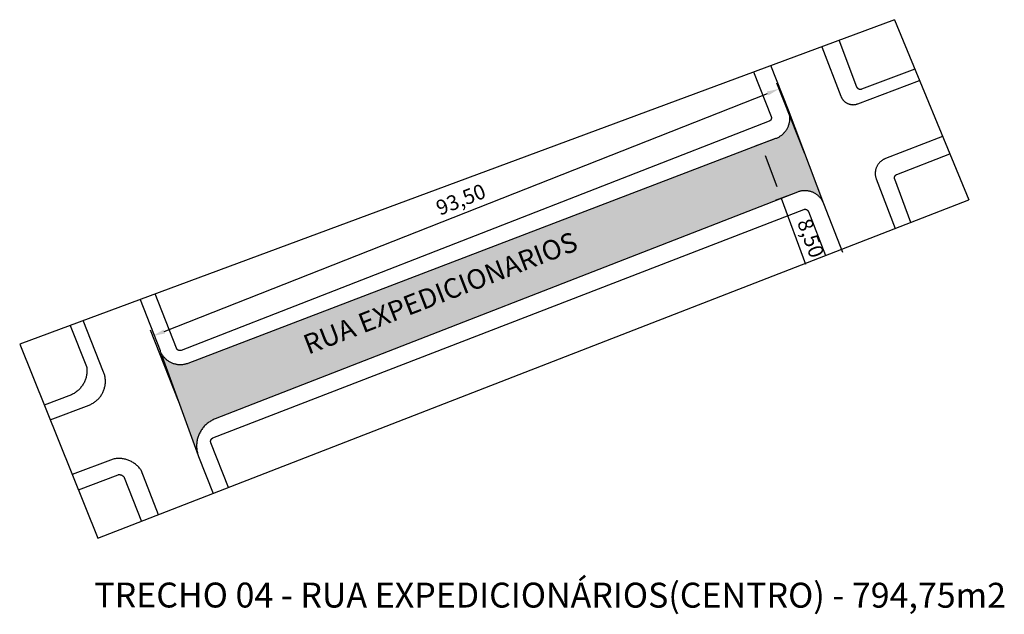
# Model space of a CAD drawing. Units: millimetres. Extents: x 701025 to 1402957, y 7641043 to 15283798.
# Drawn here: x 704431 to 704628, y 7641993 to 7642112 of the extents above; entities that cross this region are included whole.
import ezdxf

# ---------------------------------------------------------------- set-up
doc = ezdxf.new("R2010")
doc.units = ezdxf.units.MM
doc.header["$LTSCALE"] = 4
doc.header["$MEASUREMENT"] = 0
for name, color, linetype in [('AUX_CTGEO', 4, 'Continuous'), ('CINZA', 8, 'Continuous'), ('MEIO_FIO_CTGEO', 1, 'Continuous'), ('nome_trecho', 7, 'Continuous'), ('QUADRA_CTGEO', 7, 'Continuous')]:
    doc.layers.add(name, color=color, linetype=linetype)
doc.styles.get("Standard").update_dxf_attribs({"font": 'arial.ttf', "height": 3})
doc.dimstyles.new('ISO-25', dxfattribs={"dimtxt": 2.5, "dimasz": 2.5, "dimexe": 1.25, "dimexo": 0.625, "dimtad": 1, "dimtxsty": 'Standard', "dimcen": 2.5, "dimadec": 0, "dimazin": 0, "dimtfac": 1, "dimtmove": 0, "dimatfit": 3, "dimfxl": 1, "dimarcsym": 0})

# ---------------------------------------------------------------- blocks, each defined once
blk = doc.blocks.new('*D56')
at = {"layer": 'CINZA', "color": 0, "lineweight": -2, "transparency": 16777216}
for p, q in [((704588.05, 7642085.27), (704582.44, 7642099.5)), ((704459.56, 7642049.65), (704580.57, 7642097.42)), ((704462.39, 7642035.66), (704456.77, 7642049.89))]:
    blk.add_line(p, q, dxfattribs=at)
at = {"layer": 'CINZA', "color": 0, "transparency": 16777216}
for points in [[(704580.42, 7642097.81), (704580.72, 7642097.04), (704582.89, 7642098.34)], [(704459.4, 7642050.03), (704459.71, 7642049.26), (704457.23, 7642048.73)]]:
    blk.add_solid(points, dxfattribs=at)
at = {"layer": 'Defpoints', "color": 0, "transparency": 16777216}
for p in [(704582.89, 7642098.34), (704588.28, 7642084.69), (704462.62, 7642035.08)]:
    blk.add_point(p, dxfattribs=at)
at = {"layer": 'CINZA', "color": 0, "transparency": 16777216, "insert": (704519.17, 7642075.79), "char_height": 3, "attachment_point": 5, "rotation": 21.5446}
blk.add_mtext('93,50', dxfattribs=at)
blk = doc.blocks.new('*D57')
at = {"layer": 'CINZA', "color": 0, "lineweight": -2, "transparency": 16777216}
for p, q in [((704581.65, 7642088.2), (704578.06, 7642086.87)), ((704580.09, 7642084.95), (704582.39, 7642078.75)), ((704585.68, 7642077.3), (704582.08, 7642075.97)), ((704583.26, 7642076.4), (704588.15, 7642063.17))]:
    blk.add_line(p, q, dxfattribs=at)
at = {"layer": 'CINZA', "color": 0, "transparency": 16777216}
for points in [[(704580.49, 7642085.1), (704579.7, 7642084.81), (704579.23, 7642087.3)], [(704582.78, 7642078.89), (704582, 7642078.6), (704583.26, 7642076.4)]]:
    blk.add_solid(points, dxfattribs=at)
at = {"layer": 'Defpoints', "color": 0, "transparency": 16777216}
for p in [(704582.24, 7642088.41), (704586.27, 7642077.51), (704583.26, 7642076.4)]:
    blk.add_point(p, dxfattribs=at)
at = {"layer": 'CINZA', "color": 0, "transparency": 16777216, "insert": (704588.86, 7642068.25), "char_height": 3, "attachment_point": 5, "rotation": 290.2881}
blk.add_mtext('8,50', dxfattribs=at)

msp = doc.modelspace()

# ---------------------------------------------------------------- hatches: boundary and pattern name
at = {"layer": 'AUX_CTGEO', "true_color": 0x8f8f8f}
h = msp.add_hatch(color=252, dxfattribs=at)
h.dxf.hatch_style = 1
h.paths.add_polyline_path([(704586.645, 7642077.655), (704586.893, 7642077.737), (704587.168, 7642077.807), (704587.448, 7642077.858), (704587.731, 7642077.889), (704588.015, 7642077.9), (704588.299, 7642077.891), (704588.582, 7642077.863), (704588.863, 7642077.815), (704589.139, 7642077.747), (704589.41, 7642077.661), (704589.674, 7642077.555), (704589.93, 7642077.432), (704590.177, 7642077.29), (704590.413, 7642077.132), (704590.638, 7642076.958), (704590.85, 7642076.769), (704591.049, 7642076.565), (704591.232, 7642076.348), (704591.4, 7642076.118), (704591.552, 7642075.878), (704591.687, 7642075.627), (704591.799, 7642075.376), (704584.789, 7642093.953), (704584.865, 7642093.727), (704584.94, 7642093.437), (704584.995, 7642093.143), (704585.03, 7642092.845), (704585.045, 7642092.546), (704585.039, 7642092.246), (704585.012, 7642091.948), (704584.965, 7642091.652), (704584.897, 7642091.36), (704584.81, 7642091.074), (704584.704, 7642090.794), (704584.578, 7642090.522), (704584.434, 7642090.259), (704584.272, 7642090.007), (704584.094, 7642089.766), (704583.899, 7642089.539), (704583.689, 7642089.325), (704583.465, 7642089.126), (704583.228, 7642088.943), (704582.979, 7642088.777), (704582.719, 7642088.628), (704582.449, 7642088.497), (704582.241, 7642088.413), (704464.227, 7642043.278), (704463.962, 7642043.192), (704463.668, 7642043.119), (704463.369, 7642043.066), (704463.068, 7642043.035), (704462.764, 7642043.024), (704462.461, 7642043.035), (704462.159, 7642043.066), (704461.861, 7642043.119), (704461.566, 7642043.192), (704461.278, 7642043.285), (704460.996, 7642043.398), (704460.723, 7642043.531), (704460.46, 7642043.682), (704460.208, 7642043.851), (704459.969, 7642044.038), (704459.743, 7642044.24), (704459.532, 7642044.458), (704459.336, 7642044.689), (704459.157, 7642044.934), (704458.995, 7642045.191), (704458.887, 7642045.391), (704466.355, 7642024.764), (704466.291, 7642024.956), (704466.234, 7642025.151), (704466.184, 7642025.348), (704466.141, 7642025.547), (704466.105, 7642025.747), (704466.076, 7642025.948), (704466.053, 7642026.15), (704466.038, 7642026.352), (704466.03, 7642026.555), (704466.03, 7642026.759), (704466.036, 7642026.962), (704466.049, 7642027.164), (704466.07, 7642027.367), (704466.097, 7642027.568), (704466.131, 7642027.768), (704466.173, 7642027.967), (704466.221, 7642028.164), (704466.277, 7642028.36), (704466.339, 7642028.553), (704466.407, 7642028.744), (704466.483, 7642028.933), (704466.565, 7642029.119), (704466.653, 7642029.302), (704466.748, 7642029.482), (704466.849, 7642029.658), (704466.956, 7642029.831), (704467.069, 7642029.999), (704467.188, 7642030.164), (704467.312, 7642030.325), (704467.442, 7642030.481), (704467.578, 7642030.632), (704467.718, 7642030.779), (704467.864, 7642030.92), (704468.015, 7642031.057), (704468.17, 7642031.188), (704468.33, 7642031.313), (704468.494, 7642031.433), (704468.662, 7642031.547), (704468.834, 7642031.656), (704469.009, 7642031.758), (704469.188, 7642031.854), (704469.371, 7642031.943), (704469.556, 7642032.026), (704469.744, 7642032.103)])
h.paths.add_polyline_path([(704488.317, 7642041.373), (704550.203, 7642065.399), (704547.256, 7642072.99), (704485.37, 7642048.964)], flags=24)

# ---------------------------------------------------------------- linework, layer by layer
at = {"layer": 'AUX_CTGEO', "color": 170}
for p, q in [((704606.027, 7642112.222), (704430.55, 7642047.121)), ((704606.027, 7642112.222), (704620.909, 7642076.047)), ((704446.253, 7642008.151), (704620.909, 7642076.047)), ((704430.55, 7642047.121), (704446.253, 7642008.151))]:
    msp.add_line(p, q, dxfattribs=at)
at = {"layer": 'MEIO_FIO_CTGEO'}
msp.add_line((704591.828, 7642075.301), (704584.741, 7642094.08), dxfattribs=at)
for points in [[(704591.427, 7642106.805), (704595.269, 7642096.842), (704595.303, 7642096.758), (704595.34, 7642096.675), (704595.38, 7642096.593), (704595.422, 7642096.513), (704595.468, 7642096.434), (704595.516, 7642096.357), (704595.567, 7642096.282), (704595.621, 7642096.208), (704595.677, 7642096.137), (704595.735, 7642096.067), (704595.796, 7642096), (704595.859, 7642095.934), (704595.924, 7642095.871), (704595.992, 7642095.81), (704596.061, 7642095.752), (704596.133, 7642095.696), (704596.206, 7642095.642), (704596.282, 7642095.591), (704596.359, 7642095.543), (704596.437, 7642095.497), (704596.518, 7642095.455), (704596.599, 7642095.415), (704596.682, 7642095.378), (704596.766, 7642095.343), (704596.852, 7642095.312), (704596.938, 7642095.284), (704597.025, 7642095.258), (704597.114, 7642095.236), (704597.202, 7642095.217), (704597.292, 7642095.201), (704597.382, 7642095.188), (704597.472, 7642095.178), (704597.563, 7642095.172), (704597.654, 7642095.168), (704597.745, 7642095.168), (704597.835, 7642095.171), (704597.926, 7642095.177), (704598.017, 7642095.186), (704598.107, 7642095.198), (704598.196, 7642095.213), (704598.285, 7642095.232), (704598.374, 7642095.253), (704598.461, 7642095.278), (704598.548, 7642095.306), (704598.633, 7642095.336), (704611.045, 7642100.023)], [(704584.741, 7642094.08), (704581.227, 7642103.021)], [(704454.706, 7642056.082), (704458.701, 7642045.806), (704458.758, 7642045.666), (704458.82, 7642045.527), (704458.887, 7642045.391), (704458.959, 7642045.258), (704459.035, 7642045.127), (704459.116, 7642044.998), (704459.201, 7642044.873), (704459.291, 7642044.751), (704459.385, 7642044.631), (704459.483, 7642044.516), (704459.584, 7642044.403), (704459.69, 7642044.294), (704459.799, 7642044.189), (704459.912, 7642044.088), (704460.029, 7642043.991), (704460.148, 7642043.898), (704460.271, 7642043.809), (704460.397, 7642043.725), (704460.526, 7642043.644), (704460.657, 7642043.569), (704460.791, 7642043.498), (704460.928, 7642043.432), (704461.067, 7642043.37), (704461.207, 7642043.314), (704461.35, 7642043.262), (704461.494, 7642043.215), (704461.64, 7642043.173), (704461.787, 7642043.137), (704461.935, 7642043.106), (704462.085, 7642043.079), (704462.235, 7642043.058), (704462.386, 7642043.042), (704462.537, 7642043.032), (704462.689, 7642043.027), (704462.84, 7642043.027), (704462.992, 7642043.032), (704463.143, 7642043.043), (704463.294, 7642043.058), (704463.444, 7642043.079), (704463.593, 7642043.106), (704463.742, 7642043.137), (704463.889, 7642043.174), (704464.035, 7642043.215), (704464.179, 7642043.262), (704464.322, 7642043.314), (704582.241, 7642088.413), (704582.38, 7642088.469), (704582.517, 7642088.53), (704582.652, 7642088.595), (704582.784, 7642088.665), (704582.914, 7642088.74), (704583.041, 7642088.818), (704583.166, 7642088.901), (704583.287, 7642088.989), (704583.406, 7642089.08), (704583.521, 7642089.176), (704583.633, 7642089.275), (704583.742, 7642089.378), (704583.847, 7642089.485), (704583.948, 7642089.596), (704584.045, 7642089.709), (704584.138, 7642089.827), (704584.228, 7642089.947), (704584.313, 7642090.07), (704584.394, 7642090.196), (704584.47, 7642090.325), (704584.542, 7642090.456), (704584.609, 7642090.59), (704584.672, 7642090.726), (704584.73, 7642090.864), (704584.784, 7642091.004), (704584.832, 7642091.145), (704584.876, 7642091.289), (704584.914, 7642091.433), (704584.948, 7642091.579), (704584.977, 7642091.726), (704585, 7642091.874), (704585.019, 7642092.023), (704585.032, 7642092.172), (704585.04, 7642092.321), (704585.043, 7642092.471), (704585.041, 7642092.621), (704585.034, 7642092.77), (704585.022, 7642092.919), (704585.004, 7642093.068), (704584.981, 7642093.216), (704584.954, 7642093.363), (704584.921, 7642093.51), (704584.884, 7642093.654), (704584.841, 7642093.798), (704584.793, 7642093.94), (704584.741, 7642094.08)], [(704615.659, 7642088.808), (704604.184, 7642084.337), (704604.082, 7642084.295), (704603.982, 7642084.25), (704603.883, 7642084.201), (704603.786, 7642084.149), (704603.691, 7642084.094), (704603.598, 7642084.036), (704603.506, 7642083.974), (704603.417, 7642083.909), (704603.331, 7642083.841), (704603.246, 7642083.77), (704603.164, 7642083.696), (704603.085, 7642083.62), (704603.009, 7642083.541), (704602.935, 7642083.459), (704602.864, 7642083.375), (704602.796, 7642083.288), (704602.731, 7642083.199), (704602.669, 7642083.108), (704602.61, 7642083.015), (704602.555, 7642082.92), (704602.503, 7642082.823), (704602.454, 7642082.724), (704602.409, 7642082.624), (704602.367, 7642082.522), (704602.329, 7642082.418), (704602.294, 7642082.314), (704602.263, 7642082.208), (704602.235, 7642082.102), (704602.212, 7642081.994), (704602.192, 7642081.886), (704602.175, 7642081.777), (704602.163, 7642081.667), (704602.154, 7642081.558), (704602.149, 7642081.448), (704602.148, 7642081.338), (704602.15, 7642081.227), (704602.157, 7642081.117), (704602.167, 7642081.008), (704602.181, 7642080.899), (704602.199, 7642080.79), (704602.22, 7642080.682), (704602.245, 7642080.575), (704602.274, 7642080.468), (704602.307, 7642080.363), (704602.343, 7642080.259), (704606.131, 7642070.302)], [(704586.557, 7642077.621), (704469.744, 7642032.103), (704469.556, 7642032.026), (704469.371, 7642031.943), (704469.188, 7642031.854), (704469.009, 7642031.758), (704468.834, 7642031.656), (704468.662, 7642031.547), (704468.494, 7642031.433), (704468.33, 7642031.313), (704468.17, 7642031.188), (704468.015, 7642031.057), (704467.864, 7642030.92), (704467.718, 7642030.779), (704467.578, 7642030.632), (704467.442, 7642030.481), (704467.312, 7642030.325), (704467.188, 7642030.164), (704467.069, 7642029.999), (704466.956, 7642029.831), (704466.849, 7642029.658), (704466.748, 7642029.482), (704466.653, 7642029.302), (704466.565, 7642029.119), (704466.483, 7642028.933), (704466.407, 7642028.744), (704466.339, 7642028.553), (704466.277, 7642028.36), (704466.221, 7642028.164), (704466.173, 7642027.967), (704466.131, 7642027.768), (704466.097, 7642027.568), (704466.07, 7642027.367), (704466.049, 7642027.164), (704466.036, 7642026.962), (704466.03, 7642026.759), (704466.03, 7642026.555), (704466.038, 7642026.352), (704466.053, 7642026.15), (704466.076, 7642025.948), (704466.105, 7642025.747), (704466.141, 7642025.547), (704466.184, 7642025.348), (704466.234, 7642025.151), (704466.291, 7642024.956), (704466.355, 7642024.764), (704466.425, 7642024.573), (704469.341, 7642017.126)], [(704595.636, 7642065.485), (704591.828, 7642075.301), (704591.774, 7642075.433), (704591.716, 7642075.562), (704591.653, 7642075.69), (704591.586, 7642075.815), (704591.514, 7642075.938), (704591.438, 7642076.058), (704591.358, 7642076.176), (704591.274, 7642076.29), (704591.186, 7642076.402), (704591.095, 7642076.511), (704590.999, 7642076.616), (704590.9, 7642076.718), (704590.797, 7642076.816), (704590.691, 7642076.911), (704590.582, 7642077.002), (704590.47, 7642077.089), (704590.354, 7642077.172), (704590.236, 7642077.251), (704590.115, 7642077.326), (704589.992, 7642077.396), (704589.866, 7642077.463), (704589.738, 7642077.524), (704589.608, 7642077.582), (704589.476, 7642077.634), (704589.342, 7642077.682), (704589.207, 7642077.726), (704589.07, 7642077.764), (704588.932, 7642077.798), (704588.793, 7642077.827), (704588.652, 7642077.851), (704588.512, 7642077.87), (704588.37, 7642077.884), (704588.228, 7642077.894), (704588.086, 7642077.898), (704587.944, 7642077.897), (704587.802, 7642077.892), (704587.66, 7642077.881), (704587.519, 7642077.865), (704587.378, 7642077.845), (704587.238, 7642077.82), (704587.1, 7642077.789), (704586.962, 7642077.754), (704586.825, 7642077.714), (704586.69, 7642077.67), (704586.557, 7642077.621)], [(704436.685, 7642031.897), (704444.482, 7642034.898), (704444.643, 7642034.964), (704444.803, 7642035.035), (704444.96, 7642035.111), (704445.114, 7642035.193), (704445.265, 7642035.28), (704445.413, 7642035.372), (704445.558, 7642035.469), (704445.7, 7642035.572), (704445.838, 7642035.678), (704445.972, 7642035.79), (704446.102, 7642035.906), (704446.229, 7642036.027), (704446.351, 7642036.151), (704446.468, 7642036.28), (704446.581, 7642036.413), (704446.69, 7642036.55), (704446.794, 7642036.69), (704446.893, 7642036.834), (704446.987, 7642036.981), (704447.076, 7642037.131), (704447.159, 7642037.284), (704447.238, 7642037.44), (704447.311, 7642037.598), (704447.378, 7642037.759), (704447.44, 7642037.923), (704447.496, 7642038.088), (704447.547, 7642038.255), (704447.592, 7642038.423), (704447.631, 7642038.594), (704447.664, 7642038.765), (704447.691, 7642038.937), (704447.712, 7642039.11), (704447.728, 7642039.284), (704447.737, 7642039.459), (704447.74, 7642039.633), (704447.738, 7642039.808), (704447.729, 7642039.982), (704447.715, 7642040.156), (704447.694, 7642040.329), (704447.668, 7642040.502), (704447.635, 7642040.673), (704447.597, 7642040.843), (704447.553, 7642041.012), (704447.503, 7642041.179), (704447.448, 7642041.345), (704447.387, 7642041.508), (704443.313, 7642051.855)], [(704458.887, 7642045.391), (704466.355, 7642024.764)], [(704458.408, 7642012.876), (704454.906, 7642021.805), (704454.798, 7642021.959), (704454.685, 7642022.109), (704454.566, 7642022.254), (704454.443, 7642022.395), (704454.314, 7642022.533), (704454.181, 7642022.665), (704454.043, 7642022.793), (704453.901, 7642022.916), (704453.755, 7642023.034), (704453.605, 7642023.146), (704453.451, 7642023.254), (704453.293, 7642023.356), (704453.132, 7642023.452), (704452.968, 7642023.543), (704452.801, 7642023.628), (704452.63, 7642023.708), (704452.457, 7642023.781), (704452.282, 7642023.848), (704452.105, 7642023.909), (704451.925, 7642023.964), (704451.744, 7642024.013), (704451.561, 7642024.055), (704451.376, 7642024.091), (704451.191, 7642024.12), (704451.004, 7642024.143), (704450.817, 7642024.16), (704450.63, 7642024.17), (704450.442, 7642024.173), (704450.254, 7642024.17), (704450.067, 7642024.161), (704449.88, 7642024.145), (704449.693, 7642024.122), (704449.508, 7642024.093), (704449.323, 7642024.058), (704441.103, 7642020.932)]]:
    msp.add_lwpolyline(points, dxfattribs=at)
at = {"layer": 'QUADRA_CTGEO'}
for points in [[(704610.107, 7642102.303), (704599.419, 7642098.267), (704599.395, 7642098.258), (704599.371, 7642098.25), (704599.347, 7642098.244), (704599.322, 7642098.238), (704599.298, 7642098.232), (704599.273, 7642098.228), (704599.248, 7642098.225), (704599.222, 7642098.222), (704599.197, 7642098.221), (704599.172, 7642098.22), (704599.147, 7642098.22), (704599.121, 7642098.221), (704599.096, 7642098.223), (704599.071, 7642098.226), (704599.046, 7642098.229), (704599.021, 7642098.234), (704598.996, 7642098.239), (704598.972, 7642098.245), (704598.947, 7642098.252), (704598.923, 7642098.26), (704598.9, 7642098.269), (704598.876, 7642098.279), (704598.853, 7642098.289), (704598.83, 7642098.3), (704598.808, 7642098.312), (704598.786, 7642098.325), (704598.765, 7642098.338), (704598.744, 7642098.353), (704598.723, 7642098.368), (704598.704, 7642098.383), (704598.684, 7642098.4), (704598.665, 7642098.417), (704598.647, 7642098.434), (704598.63, 7642098.452), (704598.613, 7642098.471), (704598.597, 7642098.491), (704598.581, 7642098.511), (704598.566, 7642098.531), (704598.552, 7642098.552), (704598.539, 7642098.574), (704598.526, 7642098.596), (704598.514, 7642098.618), (704598.503, 7642098.641), (704598.493, 7642098.664), (704598.484, 7642098.687), (704594.897, 7642108.092)], [(704577.757, 7642101.733), (704581.272, 7642092.79), (704581.281, 7642092.766), (704581.289, 7642092.742), (704581.296, 7642092.717), (704581.303, 7642092.693), (704581.308, 7642092.668), (704581.313, 7642092.643), (704581.317, 7642092.618), (704581.319, 7642092.593), (704581.321, 7642092.567), (704581.322, 7642092.542), (704581.323, 7642092.517), (704581.322, 7642092.491), (704581.32, 7642092.466), (704581.318, 7642092.441), (704581.314, 7642092.415), (704581.31, 7642092.39), (704581.305, 7642092.365), (704581.299, 7642092.341), (704581.292, 7642092.316), (704581.285, 7642092.292), (704581.276, 7642092.268), (704581.267, 7642092.244), (704581.257, 7642092.221), (704581.246, 7642092.198), (704581.234, 7642092.176), (704581.221, 7642092.154), (704581.208, 7642092.132), (704581.194, 7642092.111), (704581.179, 7642092.09), (704581.164, 7642092.07), (704581.147, 7642092.051), (704581.13, 7642092.032), (704581.113, 7642092.013), (704581.095, 7642091.995), (704581.076, 7642091.978), (704581.057, 7642091.962), (704581.037, 7642091.946), (704581.016, 7642091.931), (704580.995, 7642091.917), (704580.974, 7642091.903), (704580.952, 7642091.89), (704580.929, 7642091.878), (704580.907, 7642091.867), (704580.884, 7642091.857), (704580.86, 7642091.847), (704462.937, 7642045.87), (704462.914, 7642045.862), (704462.89, 7642045.854), (704462.865, 7642045.847), (704462.841, 7642045.84), (704462.816, 7642045.835), (704462.791, 7642045.83), (704462.766, 7642045.827), (704462.74, 7642045.824), (704462.715, 7642045.822), (704462.69, 7642045.821), (704462.664, 7642045.821), (704462.639, 7642045.822), (704462.614, 7642045.823), (704462.589, 7642045.826), (704462.563, 7642045.829), (704462.538, 7642045.833), (704462.514, 7642045.839), (704462.489, 7642045.845), (704462.464, 7642045.852), (704462.44, 7642045.859), (704462.416, 7642045.868), (704462.393, 7642045.877), (704462.37, 7642045.887), (704462.347, 7642045.898), (704462.324, 7642045.91), (704462.302, 7642045.923), (704462.281, 7642045.936), (704462.26, 7642045.95), (704462.239, 7642045.965), (704462.219, 7642045.981), (704462.199, 7642045.997), (704462.18, 7642046.014), (704462.162, 7642046.031), (704462.144, 7642046.049), (704462.127, 7642046.068), (704462.111, 7642046.088), (704462.095, 7642046.108), (704462.08, 7642046.128), (704462.066, 7642046.149), (704462.052, 7642046.17), (704462.04, 7642046.192), (704462.028, 7642046.215), (704462.016, 7642046.238), (704462.006, 7642046.261), (704461.996, 7642046.284), (704457.749, 7642057.211)], [(704609.294, 7642071.532), (704606.056, 7642080.245), (704606.047, 7642080.269), (704606.04, 7642080.293), (704606.033, 7642080.317), (704606.027, 7642080.341), (704606.022, 7642080.366), (704606.018, 7642080.391), (704606.015, 7642080.416), (704606.013, 7642080.441), (704606.011, 7642080.466), (704606.01, 7642080.491), (704606.011, 7642080.516), (704606.012, 7642080.541), (704606.013, 7642080.566), (704606.016, 7642080.591), (704606.02, 7642080.616), (704606.024, 7642080.64), (704606.03, 7642080.665), (704606.036, 7642080.689), (704606.043, 7642080.713), (704606.051, 7642080.737), (704606.059, 7642080.761), (704606.069, 7642080.784), (704606.079, 7642080.807), (704606.09, 7642080.83), (704606.102, 7642080.852), (704606.115, 7642080.873), (704606.128, 7642080.895), (704606.142, 7642080.915), (704606.157, 7642080.936), (704606.172, 7642080.956), (704606.188, 7642080.975), (704606.205, 7642080.993), (704606.223, 7642081.011), (704606.241, 7642081.029), (704606.259, 7642081.046), (704606.279, 7642081.062), (704606.298, 7642081.077), (704606.319, 7642081.092), (704606.339, 7642081.106), (704606.361, 7642081.12), (704606.382, 7642081.132), (704606.404, 7642081.144), (704606.427, 7642081.155), (704606.45, 7642081.166), (704606.473, 7642081.175), (704617.097, 7642085.314)], [(704472.449, 7642018.334), (704468.893, 7642027.338), (704468.884, 7642027.361), (704468.876, 7642027.385), (704468.869, 7642027.409), (704468.863, 7642027.433), (704468.857, 7642027.457), (704468.853, 7642027.482), (704468.849, 7642027.506), (704468.846, 7642027.531), (704468.844, 7642027.556), (704468.842, 7642027.581), (704468.842, 7642027.606), (704468.843, 7642027.631), (704468.844, 7642027.656), (704468.846, 7642027.68), (704468.849, 7642027.705), (704468.853, 7642027.73), (704468.858, 7642027.754), (704468.863, 7642027.779), (704468.869, 7642027.803), (704468.877, 7642027.826), (704468.885, 7642027.85), (704468.893, 7642027.873), (704468.903, 7642027.896), (704468.913, 7642027.919), (704468.925, 7642027.941), (704468.937, 7642027.963), (704468.949, 7642027.985), (704468.963, 7642028.006), (704468.977, 7642028.026), (704468.991, 7642028.046), (704469.007, 7642028.066), (704469.023, 7642028.085), (704469.04, 7642028.103), (704469.057, 7642028.121), (704469.075, 7642028.138), (704469.094, 7642028.155), (704469.113, 7642028.171), (704469.133, 7642028.186), (704469.153, 7642028.201), (704469.174, 7642028.215), (704469.195, 7642028.228), (704469.216, 7642028.24), (704469.238, 7642028.252), (704469.261, 7642028.263), (704469.283, 7642028.273), (704469.306, 7642028.283), (704587.797, 7642074.131), (704587.821, 7642074.14), (704587.845, 7642074.148), (704587.869, 7642074.155), (704587.894, 7642074.161), (704587.918, 7642074.166), (704587.943, 7642074.171), (704587.969, 7642074.174), (704587.994, 7642074.177), (704588.019, 7642074.179), (704588.044, 7642074.18), (704588.07, 7642074.18), (704588.095, 7642074.179), (704588.121, 7642074.177), (704588.146, 7642074.175), (704588.171, 7642074.171), (704588.196, 7642074.167), (704588.221, 7642074.162), (704588.245, 7642074.156), (704588.27, 7642074.149), (704588.294, 7642074.141), (704588.318, 7642074.132), (704588.341, 7642074.123), (704588.365, 7642074.113), (704588.387, 7642074.102), (704588.41, 7642074.09), (704588.432, 7642074.077), (704588.453, 7642074.064), (704588.474, 7642074.049), (704588.495, 7642074.035), (704588.515, 7642074.019), (704588.535, 7642074.003), (704588.553, 7642073.986), (704588.572, 7642073.968), (704588.589, 7642073.95), (704588.606, 7642073.931), (704588.623, 7642073.912), (704588.638, 7642073.892), (704588.653, 7642073.871), (704588.668, 7642073.85), (704588.681, 7642073.829), (704588.694, 7642073.807), (704588.706, 7642073.784), (704588.717, 7642073.762), (704588.727, 7642073.738), (704588.737, 7642073.715), (704592.151, 7642064.868)], [(704440.692, 7642050.883), (704443.98, 7642042.634), (704444.004, 7642042.449), (704444.023, 7642042.264), (704444.034, 7642042.079), (704444.04, 7642041.893), (704444.039, 7642041.707), (704444.031, 7642041.521), (704444.017, 7642041.335), (704443.997, 7642041.15), (704443.97, 7642040.966), (704443.937, 7642040.783), (704443.897, 7642040.601), (704443.852, 7642040.421), (704443.8, 7642040.242), (704443.742, 7642040.065), (704443.678, 7642039.891), (704443.608, 7642039.718), (704443.532, 7642039.549), (704443.45, 7642039.382), (704443.362, 7642039.217), (704443.269, 7642039.056), (704443.17, 7642038.899), (704443.066, 7642038.745), (704442.957, 7642038.594), (704442.842, 7642038.448), (704442.722, 7642038.305), (704442.598, 7642038.167), (704442.469, 7642038.033), (704442.335, 7642037.903), (704442.197, 7642037.779), (704442.055, 7642037.659), (704441.908, 7642037.544), (704441.758, 7642037.434), (704441.604, 7642037.33), (704441.447, 7642037.231), (704441.286, 7642037.137), (704441.122, 7642037.049), (704440.955, 7642036.967), (704435.479, 7642034.89)], [(704442.329, 7642017.89), (704450.301, 7642020.921), (704450.341, 7642020.928), (704450.38, 7642020.933), (704450.419, 7642020.937), (704450.459, 7642020.939), (704450.498, 7642020.94), (704450.538, 7642020.94), (704450.578, 7642020.939), (704450.617, 7642020.936), (704450.657, 7642020.931), (704450.696, 7642020.926), (704450.735, 7642020.919), (704450.774, 7642020.911), (704450.812, 7642020.901), (704450.85, 7642020.89), (704450.888, 7642020.878), (704450.925, 7642020.865), (704450.962, 7642020.85), (704450.998, 7642020.834), (704451.034, 7642020.817), (704451.069, 7642020.798), (704451.104, 7642020.779), (704451.137, 7642020.758), (704451.17, 7642020.736), (704451.203, 7642020.713), (704451.234, 7642020.689), (704451.265, 7642020.664), (704451.294, 7642020.638), (704451.323, 7642020.61), (704451.351, 7642020.582), (704451.378, 7642020.553), (704451.404, 7642020.523), (704451.429, 7642020.492), (704451.453, 7642020.461), (704451.475, 7642020.428), (704451.497, 7642020.395), (704451.517, 7642020.361), (704454.989, 7642011.547)]]:
    msp.add_lwpolyline(points, dxfattribs=at)

# ---------------------------------------------------------------- texts
at = {"layer": 'nome_trecho', "insert": (704488.886, 7642043.836), "char_height": 3.95121, "attachment_point": 7, "rotation": 21.21778}
msp.add_mtext('RUA EXPEDICIONARIOS', dxfattribs=at)
at = {"layer": 'nome_trecho', "insert": (704445.507, 7641992.713), "char_height": 4.99905, "width": 246.98127, "attachment_point": 7, "rotation": 359.98463}
msp.add_mtext('TRECHO 04 - RUA EXPEDICIONÁRIOS(CENTRO) - 794,75m2 ', dxfattribs=at)

# ---------------------------------------------------------------- dimensions: what is measured, and where the dimension line sits
at = {"layer": 'CINZA', "color": 40, "true_color": 0xf8d731}
dim = msp.add_aligned_dim(p1=(704462.621, 7642035.077), p2=(704588.284, 7642084.691), distance=14.677, text='93,50', dimstyle='ISO-25', dxfattribs=at)
dim.commit()
dim.dimension.update_dxf_attribs({"geometry": '*D56', "text_midpoint": (704519.172, 7642075.793)})
dim = msp.add_linear_dim(base=(704583.257, 7642076.401), p1=(704582.241, 7642088.413), p2=(704586.27, 7642077.514), angle=290.28813, text='8,50', dimstyle='ISO-25', dxfattribs=at)
dim.commit()
dim.dimension.update_dxf_attribs({"geometry": '*D57', "text_midpoint": (704586.581, 7642067.408), "dimtype": 161})

doc.saveas('drawing.dxf')
